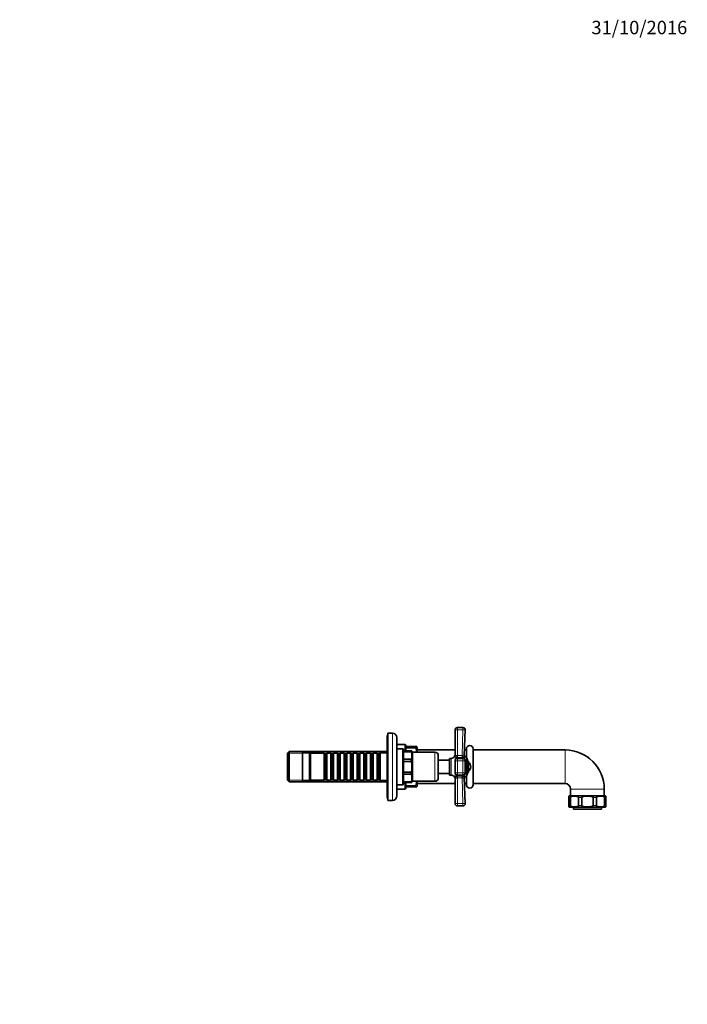
# Model space of a CAD drawing. Units: millimetres. Extents: x 0 to 1478, y 0 to 1758.
# Drawn here: x 883 to 1478, y 879 to 1758 of the extents above; entities that cross this region are included whole.
import ezdxf
from ezdxf import colors
from ezdxf.entities.mleader import LeaderData, LeaderLine
from ezdxf.math import Vec2, Vec3

# ---------------------------------------------------------------- set-up
doc = ezdxf.new("R2010")
doc.units = ezdxf.units.MM
doc.layers.add('DV5_Défaut', color=7, linetype='Continuous')
doc.layers.add('Défaut', color=7, linetype='Continuous')

# ---------------------------------------------------------------- blocks, each defined once
blk = doc.blocks.new('_DOT')
at = {"color": 0}
blk.add_line((0, 0), (-1, 0), dxfattribs=at)
at = {"color": 0, "const_width": 0.333}
blk.add_lwpolyline([(-0.1665, 0, 1), (0.1665, 0, 1)], format="xyb", close=True, dxfattribs=at)
blk = doc.blocks.new('SE4')
at = {"layer": 'DV5_Défaut', "color": 7, "linetype": 'Continuous', "lineweight": 35}
for p, q in [((1272.89, 1125.97), (1277.82, 1125.97)), ((1210.39, 1118.47), (1210.39, 1063.47)), ((1210.89, 1118.47), (1210.39, 1118.47)), ((1210.59, 1118.47), (1210.59, 1119.47)), ((1210.89, 1119.47), (1210.59, 1119.47)), ((1210.89, 1120.97), (1210.89, 1060.97)), ((1214.89, 1120.97), (1210.89, 1120.97)), ((1218.89, 1064.97), (1218.89, 1116.97)), ((1270.89, 1100.55), (1270.89, 1123.97)), ((1279.81, 1123.9), (1279.01, 1100.96)), ((1225.89, 1110.97), (1218.89, 1110.97)), ((1226.89, 1108.97), (1226.89, 1109.97)), ((1226.89, 1108), (1226.89, 1108.97)), ((1234.89, 1108.97), (1226.89, 1108.97)), ((1226.89, 1105.17), (1226.89, 1108)), ((1234.89, 1108), (1226.89, 1108)), ((1234.89, 1108.97), (1236.62, 1108.97)), ((1236.89, 1107.97), (1236.89, 1103.97)), ((1122.89, 1104.57), (1121.39, 1103.07)), ((1121.39, 1078.87), (1121.39, 1103.07)), ((1122.89, 1104.57), (1122.89, 1077.37)), ((1210.39, 1104.57), (1122.89, 1104.57)), ((1134.89, 1103.97), (1134.89, 1077.97)), ((1140.89, 1103.97), (1134.89, 1103.97)), ((1140.89, 1103.97), (1140.89, 1077.97)), ((1141.89, 1102.97), (1140.89, 1103.97)), ((1141.89, 1102.97), (1141.89, 1078.97)), ((1154.09, 1102.97), (1141.89, 1102.97)), ((1154.09, 1102.97), (1154.09, 1078.97)), ((1154.79, 1102.27), (1154.09, 1102.97)), ((1154.79, 1079.67), (1154.79, 1102.27)), ((1155.79, 1102.27), (1154.79, 1102.27)), ((1156.49, 1102.97), (1155.79, 1102.27)), ((1155.79, 1079.67), (1155.79, 1102.27)), ((1156.49, 1078.97), (1156.49, 1102.97)), ((1159.99, 1102.97), (1156.49, 1102.97)), ((1159.99, 1102.97), (1159.99, 1078.97)), ((1160.69, 1102.27), (1159.99, 1102.97)), ((1160.69, 1079.67), (1160.69, 1102.27)), ((1161.69, 1102.27), (1160.69, 1102.27)), ((1162.39, 1102.97), (1161.69, 1102.27)), ((1161.69, 1079.67), (1161.69, 1102.27)), ((1162.39, 1078.97), (1162.39, 1102.97)), ((1165.89, 1102.97), (1162.39, 1102.97)), ((1165.89, 1102.97), (1165.89, 1078.97)), ((1166.59, 1102.27), (1165.89, 1102.97)), ((1166.59, 1079.67), (1166.59, 1102.27)), ((1167.59, 1102.27), (1166.59, 1102.27)), ((1168.29, 1102.97), (1167.59, 1102.27)), ((1167.59, 1079.67), (1167.59, 1102.27)), ((1168.29, 1078.97), (1168.29, 1102.97)), ((1171.79, 1102.97), (1168.29, 1102.97)), ((1171.79, 1102.97), (1171.79, 1078.97)), ((1172.49, 1102.27), (1171.79, 1102.97)), ((1172.49, 1079.67), (1172.49, 1102.27)), ((1173.49, 1102.27), (1172.49, 1102.27)), ((1174.19, 1102.97), (1173.49, 1102.27)), ((1173.49, 1079.67), (1173.49, 1102.27)), ((1174.19, 1078.97), (1174.19, 1102.97)), ((1177.69, 1102.97), (1174.19, 1102.97)), ((1177.69, 1102.97), (1177.69, 1078.97)), ((1178.39, 1102.27), (1177.69, 1102.97)), ((1178.39, 1079.67), (1178.39, 1102.27)), ((1179.39, 1102.27), (1178.39, 1102.27)), ((1180.09, 1102.97), (1179.39, 1102.27)), ((1179.39, 1079.67), (1179.39, 1102.27)), ((1180.09, 1078.97), (1180.09, 1102.97)), ((1183.59, 1102.97), (1180.09, 1102.97)), ((1183.59, 1102.97), (1183.59, 1078.97)), ((1184.29, 1102.27), (1183.59, 1102.97)), ((1184.29, 1079.67), (1184.29, 1102.27)), ((1185.29, 1102.27), (1184.29, 1102.27)), ((1185.99, 1102.97), (1185.29, 1102.27)), ((1185.29, 1079.67), (1185.29, 1102.27)), ((1185.99, 1078.97), (1185.99, 1102.97)), ((1189.49, 1102.97), (1185.99, 1102.97)), ((1189.49, 1102.97), (1189.49, 1078.97)), ((1190.19, 1102.27), (1189.49, 1102.97)), ((1190.19, 1079.67), (1190.19, 1102.27)), ((1191.19, 1102.27), (1190.19, 1102.27)), ((1191.89, 1102.97), (1191.19, 1102.27)), ((1191.19, 1079.67), (1191.19, 1102.27)), ((1191.89, 1078.97), (1191.89, 1102.97)), ((1195.39, 1102.97), (1191.89, 1102.97)), ((1195.39, 1102.97), (1195.39, 1078.97)), ((1196.09, 1102.27), (1195.39, 1102.97)), ((1196.09, 1079.67), (1196.09, 1102.27)), ((1197.09, 1102.27), (1196.09, 1102.27)), ((1197.79, 1102.97), (1197.09, 1102.27)), ((1197.09, 1079.67), (1197.09, 1102.27)), ((1197.79, 1078.97), (1197.79, 1102.97)), ((1201.29, 1102.97), (1197.79, 1102.97)), ((1201.29, 1102.97), (1201.29, 1078.97)), ((1201.99, 1102.27), (1201.29, 1102.97)), ((1201.99, 1079.67), (1201.99, 1102.27)), ((1202.99, 1102.27), (1201.99, 1102.27)), ((1203.69, 1102.97), (1202.99, 1102.27)), ((1202.99, 1079.67), (1202.99, 1102.27)), ((1203.69, 1078.97), (1203.69, 1102.97)), ((1203.89, 1102.97), (1203.69, 1102.97)), ((1203.89, 1103.97), (1203.89, 1077.97)), ((1210.39, 1103.97), (1203.89, 1103.97)), ((1223.89, 1106.97), (1218.89, 1106.97)), ((1224.89, 1105.17), (1224.89, 1105.97)), ((1224.89, 1104.42), (1224.89, 1105.17)), ((1231.39, 1105.17), (1224.89, 1105.17)), ((1224.89, 1097.59), (1224.89, 1104.42)), ((1231.39, 1104.42), (1224.89, 1104.42)), ((1232.37, 1105.17), (1231.39, 1105.17)), ((1232.39, 1076.97), (1232.39, 1104.97)), ((1252.89, 1103.97), (1233.19, 1103.97)), ((1270.89, 1105.97), (1236.89, 1105.97)), ((1255.89, 1080.97), (1255.89, 1100.97)), ((1280.89, 1105.97), (1279.18, 1105.97)), ((1280.89, 1099.13), (1280.89, 1106.97)), ((1286.89, 1074.97), (1286.89, 1106.97)), ((1368.89, 1105.97), (1286.89, 1105.97)), ((1224.89, 1095.8), (1224.89, 1097.59)), ((1231.39, 1097.59), (1224.89, 1097.59)), ((1224.89, 1086.13), (1224.89, 1095.8)), ((1231.39, 1095.8), (1224.89, 1095.8)), ((1265.89, 1096.97), (1255.89, 1096.97)), ((1265.89, 1083.47), (1265.89, 1098.47)), ((1267.2, 1098.47), (1265.89, 1098.47)), ((1270.89, 1085.56), (1270.89, 1096.38)), ((1277.82, 1098.38), (1272.89, 1098.38)), ((1279.82, 1085.56), (1279.82, 1096.38)), ((1281.89, 1084.53), (1281.89, 1097.4)), ((1282.89, 1095.97), (1281.89, 1095.97)), ((1282.89, 1095.97), (1282.89, 1085.97)), ((1224.89, 1084.34), (1224.89, 1086.13)), ((1231.39, 1086.13), (1224.89, 1086.13)), ((1224.89, 1077.51), (1224.89, 1084.34)), ((1231.39, 1084.34), (1224.89, 1084.34)), ((1255.89, 1084.97), (1265.89, 1084.97)), ((1265.89, 1083.47), (1267.2, 1083.47)), ((1270.89, 1057.97), (1270.89, 1081.39)), ((1272.89, 1083.56), (1277.82, 1083.56)), ((1280.89, 1074.97), (1280.89, 1082.8)), ((1281.89, 1085.97), (1282.89, 1085.97)), ((1121.39, 1078.87), (1122.89, 1077.37)), ((1122.89, 1077.37), (1210.39, 1077.37)), ((1134.89, 1077.97), (1140.89, 1077.97)), ((1140.89, 1077.97), (1141.89, 1078.97)), ((1141.89, 1078.97), (1154.09, 1078.97)), ((1154.09, 1078.97), (1154.79, 1079.67)), ((1154.79, 1079.67), (1155.79, 1079.67)), ((1155.79, 1079.67), (1156.49, 1078.97)), ((1156.49, 1078.97), (1159.99, 1078.97)), ((1159.99, 1078.97), (1160.69, 1079.67)), ((1160.69, 1079.67), (1161.69, 1079.67)), ((1161.69, 1079.67), (1162.39, 1078.97)), ((1162.39, 1078.97), (1165.89, 1078.97)), ((1165.89, 1078.97), (1166.59, 1079.67)), ((1166.59, 1079.67), (1167.59, 1079.67)), ((1167.59, 1079.67), (1168.29, 1078.97)), ((1168.29, 1078.97), (1171.79, 1078.97)), ((1171.79, 1078.97), (1172.49, 1079.67)), ((1172.49, 1079.67), (1173.49, 1079.67)), ((1173.49, 1079.67), (1174.19, 1078.97)), ((1174.19, 1078.97), (1177.69, 1078.97)), ((1177.69, 1078.97), (1178.39, 1079.67)), ((1178.39, 1079.67), (1179.39, 1079.67)), ((1179.39, 1079.67), (1180.09, 1078.97)), ((1180.09, 1078.97), (1183.59, 1078.97)), ((1183.59, 1078.97), (1184.29, 1079.67)), ((1184.29, 1079.67), (1185.29, 1079.67)), ((1185.29, 1079.67), (1185.99, 1078.97)), ((1185.99, 1078.97), (1189.49, 1078.97)), ((1189.49, 1078.97), (1190.19, 1079.67)), ((1190.19, 1079.67), (1191.19, 1079.67)), ((1191.19, 1079.67), (1191.89, 1078.97)), ((1191.89, 1078.97), (1195.39, 1078.97)), ((1195.39, 1078.97), (1196.09, 1079.67)), ((1196.09, 1079.67), (1197.09, 1079.67)), ((1197.09, 1079.67), (1197.79, 1078.97)), ((1197.79, 1078.97), (1201.29, 1078.97)), ((1201.29, 1078.97), (1201.99, 1079.67)), ((1201.99, 1079.67), (1202.99, 1079.67)), ((1202.99, 1079.67), (1203.69, 1078.97)), ((1203.69, 1078.97), (1203.89, 1078.97)), ((1203.89, 1077.97), (1210.39, 1077.97)), ((1218.89, 1074.97), (1223.89, 1074.97)), ((1224.89, 1076.77), (1224.89, 1077.51)), ((1231.39, 1077.51), (1224.89, 1077.51)), ((1224.89, 1075.97), (1224.89, 1076.77)), ((1231.39, 1076.77), (1224.89, 1076.77)), ((1226.89, 1073.94), (1226.89, 1076.77)), ((1226.89, 1072.97), (1226.89, 1073.94)), ((1234.89, 1073.94), (1226.89, 1073.94)), ((1226.89, 1072.97), (1226.89, 1071.97)), ((1234.89, 1072.97), (1226.89, 1072.97)), ((1232.37, 1076.77), (1231.39, 1076.77)), ((1233.19, 1077.97), (1252.89, 1077.97)), ((1236.62, 1072.97), (1234.89, 1072.97)), ((1236.89, 1077.97), (1236.89, 1073.97)), ((1236.89, 1075.97), (1270.89, 1075.97)), ((1279.01, 1080.98), (1279.81, 1058.04)), ((1279.18, 1075.97), (1280.89, 1075.97)), ((1286.89, 1075.97), (1368.89, 1075.97)), ((1218.89, 1070.97), (1225.89, 1070.97)), ((1372.39, 1064.77), (1372.39, 1063.47)), ((1373.14, 1064.97), (1404.64, 1064.97)), ((1373.89, 1070.97), (1373.89, 1064.97)), ((1403.89, 1064.97), (1403.89, 1070.97)), ((1405.39, 1063.47), (1405.39, 1064.77)), ((1210.39, 1063.47), (1210.89, 1063.47)), ((1210.59, 1062.47), (1210.59, 1063.47)), ((1210.59, 1062.47), (1210.89, 1062.47)), ((1210.89, 1060.97), (1214.89, 1060.97)), ((1277.82, 1055.97), (1272.89, 1055.97)), ((1372.39, 1056.47), (1372.39, 1063.47)), ((1372.39, 1055.17), (1372.39, 1056.47)), ((1404.64, 1054.97), (1373.14, 1054.97)), ((1373.66, 1056.47), (1373.66, 1063.47)), ((1376.39, 1054.97), (1376.39, 1052.97)), ((1380.78, 1056.47), (1380.78, 1063.47)), ((1383.86, 1056.47), (1383.86, 1063.47)), ((1393.92, 1056.47), (1393.92, 1063.47)), ((1397, 1056.47), (1397, 1063.47)), ((1401.39, 1052.97), (1401.39, 1054.97)), ((1404.11, 1056.47), (1404.11, 1063.47)), ((1405.39, 1056.47), (1405.39, 1063.47)), ((1405.39, 1055.17), (1405.39, 1056.47)), ((1401.39, 1052.97), (1376.39, 1052.97))]:
    blk.add_line(p, q, dxfattribs=at)
at = {"layer": 'DV5_Défaut', "color": 7, "linetype": 'Continuous', "lineweight": 18}
for p, q in [((1272.89, 1123.88), (1272.89, 1125.97)), ((1277.82, 1123.88), (1277.82, 1125.97)), ((1214.89, 1120.97), (1214.89, 1060.97)), ((1272.89, 1123.88), (1272.89, 1100.97)), ((1277.82, 1123.88), (1272.89, 1123.88)), ((1277.01, 1100.97), (1277.82, 1123.88)), ((1225.89, 1105.17), (1225.89, 1110.97)), ((1234.89, 1108), (1234.89, 1108.97)), ((1121.39, 1103.02), (1210.39, 1103.02)), ((1223.89, 1106.97), (1223.89, 1074.97)), ((1231.39, 1104.42), (1231.39, 1105.17)), ((1233.19, 1077.97), (1233.19, 1103.97)), ((1252.89, 1103.97), (1252.89, 1077.97)), ((1270.67, 1099.73), (1270.67, 1100.61)), ((1270.89, 1099.82), (1270.89, 1096.38)), ((1272.06, 1099.41), (1272.06, 1098.2)), ((1272.89, 1099.35), (1272.06, 1099.41)), ((1272.47, 1101.03), (1272.89, 1100.97)), ((1272.89, 1100.97), (1277.01, 1100.97)), ((1272.89, 1100.97), (1272.89, 1099.35)), ((1277.01, 1099.35), (1272.89, 1099.35)), ((1277.01, 1100.97), (1277.01, 1099.35)), ((1278.1, 1099.46), (1278.1, 1098.36)), ((1279.1, 1100.35), (1279.11, 1101.2)), ((1279.11, 1097.9), (1279.11, 1101.16)), ((1280.71, 1099.22), (1280.71, 1082.71)), ((1368.89, 1075.97), (1368.89, 1105.97)), ((1231.39, 1095.8), (1231.39, 1097.59)), ((1267.2, 1083.47), (1267.2, 1098.47)), ((1270.67, 1086.95), (1270.67, 1094.99)), ((1270.89, 1096.38), (1272.89, 1096.38)), ((1272.89, 1096.38), (1272.89, 1098.38)), ((1272.89, 1096.38), (1272.89, 1085.56)), ((1277.82, 1096.38), (1272.89, 1096.38)), ((1277.82, 1096.38), (1277.82, 1098.38)), ((1277.82, 1085.56), (1277.82, 1096.38)), ((1277.82, 1096.38), (1279.82, 1096.38)), ((1231.39, 1084.34), (1231.39, 1086.13)), ((1270.67, 1081.32), (1270.67, 1082.2)), ((1270.89, 1085.56), (1272.89, 1085.56)), ((1270.89, 1085.56), (1270.89, 1082.12)), ((1272.06, 1083.73), (1272.06, 1082.52)), ((1272.06, 1082.52), (1272.89, 1082.58)), ((1272.89, 1085.56), (1277.82, 1085.56)), ((1272.89, 1083.56), (1272.89, 1085.56)), ((1272.89, 1082.58), (1277.01, 1082.58)), ((1272.89, 1082.58), (1272.89, 1080.97)), ((1277.01, 1082.58), (1277.01, 1080.97)), ((1277.82, 1085.56), (1279.82, 1085.56)), ((1277.82, 1083.56), (1277.82, 1085.56)), ((1278.1, 1083.58), (1278.1, 1082.48)), ((1279.1, 1081.59), (1279.11, 1080.73)), ((1279.11, 1080.77), (1279.11, 1084.03)), ((1121.39, 1078.91), (1210.39, 1078.91)), ((1225.89, 1070.97), (1225.89, 1076.77)), ((1231.39, 1076.77), (1231.39, 1077.51)), ((1234.89, 1072.97), (1234.89, 1073.94)), ((1272.89, 1080.97), (1272.47, 1080.9)), ((1272.89, 1080.97), (1272.89, 1058.05)), ((1277.01, 1080.97), (1272.89, 1080.97)), ((1277.82, 1058.05), (1277.01, 1080.97)), ((1403.89, 1070.97), (1373.89, 1070.97)), ((1272.89, 1058.05), (1277.82, 1058.05)), ((1272.89, 1055.97), (1272.89, 1058.05)), ((1277.82, 1055.97), (1277.82, 1058.05)), ((1373.66, 1063.47), (1372.39, 1063.47)), ((1372.39, 1056.47), (1373.66, 1056.47)), ((1383.86, 1063.47), (1380.78, 1063.47)), ((1380.78, 1056.47), (1383.86, 1056.47)), ((1397, 1063.47), (1393.92, 1063.47)), ((1393.92, 1056.47), (1397, 1056.47)), ((1405.39, 1063.47), (1404.11, 1063.47)), ((1404.11, 1056.47), (1405.39, 1056.47))]:
    blk.add_line(p, q, dxfattribs=at)
at = {"layer": 'DV5_Défaut', "color": 7, "linetype": 'Continuous', "lineweight": 35}
for centre, radius, start, end in [((1272.89, 1123.97), 2, 90, 180), ((1277.82, 1123.97), 2, 357.98635, 90), ((1214.89, 1116.97), 4, 0, 90), ((1225.89, 1109.97), 1, 0, 90), ((1234.89, 1107.97), 2, 0, 30.06295), ((1283.89, 1106.97), 3, 0, 180), ((1223.89, 1105.97), 1, 0, 90), ((1231.39, 1104.97), 1, 0, 11.55068), ((1233.19, 1104.77), 0.8, 180, 270), ((1252.89, 1100.97), 3, 0, 90), ((1267.2, 1102.35), 3.89, 270, 333.34166), ((1268.89, 1101.51), 2, 333.34166, 0), ((1281.04, 1101.72), 2, 177.98635, 195.50957), ((1278.1, 1100.93), 1.04, 13.20121, 14.59439), ((1281.89, 1101.81), 2.85, 193.20121, 245.63482), ((1279.89, 1097.4), 2, 0, 65.63482), ((1368.89, 1070.97), 35, 0, 90), ((1272.89, 1096.38), 2, 90, 180), ((1277.82, 1096.38), 2, 0, 90), ((1279.89, 1090.97), 4.94, 307.36324, 52.63676), ((1267.2, 1079.58), 3.89, 26.65834, 90), ((1268.89, 1080.43), 2, 0, 26.65834), ((1272.89, 1085.56), 2, 180, 270), ((1277.82, 1085.56), 2, 270, 0), ((1281.89, 1080.12), 2.85, 114.36518, 166.79879), ((1279.89, 1084.53), 2, 294.36518, 0), ((1223.89, 1075.97), 1, 270, 0), ((1231.39, 1076.97), 1, 348.44324, 0), ((1233.19, 1077.17), 0.8, 90, 180), ((1234.89, 1073.97), 2, 329.94664, 0), ((1252.89, 1080.97), 3, 270, 0), ((1281.04, 1080.21), 2, 164.49368, 182.01365), ((1278.1, 1081.01), 1.04, 345.41291, 346.79879), ((1283.89, 1074.97), 3, 180, 0), ((1368.89, 1070.97), 5, 0, 90), ((1214.89, 1064.97), 4, 270, 0), ((1225.89, 1071.97), 1, 270, 0), ((1373.14, 1063.47), 1.5, 90, 120.12938), ((1404.64, 1063.47), 1.5, 59.65035, 90), ((1272.89, 1057.97), 2, 180, 270), ((1277.82, 1057.97), 2, 270, 2.01365), ((1373.14, 1056.47), 1.5, 239.70924, 270), ((1404.64, 1056.47), 1.5, 270, 300.06391)]:
    blk.add_arc(centre, radius, start, end, dxfattribs=at)
at = {"layer": 'DV5_Défaut', "color": 7, "linetype": 'Continuous', "lineweight": 18}
for centre, radius, start, end in [((1272.04, 1099.92), 1.19, 68.4756, 157.09416), ((1276.95, 1102.38), 1.42, 272.56568, 295.55546), ((1277.01, 1105.23), 5.88, 270.02881, 280.73893), ((1273.44, 1094.87), 2.77, 157.28363, 177.71315), ((1273.66, 1087.11), 2.99, 183.05012, 201.9531), ((1272.04, 1082.01), 1.19, 202.88296, 291.54728), ((1277.01, 1076.7), 5.88, 79.26107, 89.97119), ((1276.95, 1079.55), 1.42, 64.42483, 87.45403)]:
    blk.add_arc(centre, radius, start, end, dxfattribs=at)
for centre, major_axis, ratio, start_param, end_param in [((1272.89, 1123.97), (2, 0), 0.043437, 3.141593, 4.712389), ((1277.82, 1123.97), (2, -0.07), 0.04341, 4.713915, 6.283185), ((1268.89, 1100.55), (2, 0), 0.908993, 5.817909, 6.283185), ((1268.99, 1100.37), (1.4, -1.43), 0.952292, 0.534311, 0.831073), ((1272.06, 1100.95), (0.33, 1.97), 0.196675, 3.853647, 4.788864), ((1278.1, 1101), (-0.44, 1.95), 0.255504, 1.461331, 2.423901), ((1281.01, 1100.89), (2, -0.07), 0.929783, 3.141593, 3.473609), ((1268.89, 1095.36), (-2, 0), 0.416811, 2.676317, 3.141593), ((1268.89, 1086.57), (-2, 0), 0.416811, 3.141593, 3.606869), ((1268.89, 1081.39), (2, 0), 0.908993, 0, 0.465276), ((1268.99, 1081.56), (1.4, 1.43), 0.952292, 5.452112, 5.748874), ((1272.06, 1080.98), (-0.33, 1.97), 0.196675, 4.635914, 5.571131), ((1278.1, 1080.93), (0.44, 1.95), 0.255504, 0.717691, 1.680261), ((1281.01, 1081.05), (2, 0.07), 0.929783, 2.809576, 3.141593), ((1272.89, 1057.97), (-2, 0), 0.043437, 4.712389, 6.283185), ((1277.82, 1057.97), (-2, -0.07), 0.04341, 3.141593, 4.710863)]:
    blk.add_ellipse(centre, major_axis=major_axis, ratio=ratio, start_param=start_param, end_param=end_param, dxfattribs=at)
at = {"layer": 'DV5_Défaut', "color": 7, "linetype": 'Continuous', "lineweight": 35}
for points, knots in [([(1234.89, 1108), (1235.17, 1108), (1235.42, 1107.86), (1235.77, 1107.55), (1235.9, 1107.36), (1236.2, 1106.81), (1236.32, 1106.42), (1236.56, 1105.35), (1236.61, 1104.66), (1236.62, 1103.97)], [0, 0, 0, 0, 0.132757, 0.132757, 0.265515, 0.265515, 0.53103, 0.53103, 1, 1, 1, 1]), ([(1231.39, 1104.42), (1231.61, 1104.42), (1231.76, 1104.28), (1231.97, 1104.01), (1232.04, 1103.86), (1232.2, 1103.42), (1232.25, 1103.12), (1232.36, 1102.22), (1232.37, 1101.61), (1232.37, 1100.4), (1232.36, 1099.79), (1232.25, 1098.88), (1232.2, 1098.58), (1232.04, 1098.14), (1231.97, 1098), (1231.76, 1097.73), (1231.61, 1097.59), (1231.39, 1097.59)], [0, 0, 0, 0, 0.0625, 0.0625, 0.125, 0.125, 0.25, 0.25, 0.5, 0.5, 0.75, 0.75, 0.875, 0.875, 0.9375, 0.9375, 1, 1, 1, 1]), ([(1231.39, 1095.8), (1231.6, 1095.8), (1231.76, 1095.59), (1231.97, 1095.22), (1232.04, 1095.01), (1232.2, 1094.39), (1232.25, 1093.96), (1232.36, 1092.68), (1232.37, 1091.82), (1232.37, 1090.11), (1232.36, 1089.25), (1232.25, 1087.97), (1232.2, 1087.54), (1232.04, 1086.92), (1231.97, 1086.71), (1231.76, 1086.33), (1231.6, 1086.13), (1231.39, 1086.13)], [0, 0, 0, 0, 0.0625, 0.0625, 0.125, 0.125, 0.25, 0.25, 0.5, 0.5, 0.75, 0.75, 0.875, 0.875, 0.9375, 0.9375, 1, 1, 1, 1]), ([(1231.39, 1084.34), (1231.61, 1084.34), (1231.76, 1084.2), (1231.97, 1083.93), (1232.04, 1083.78), (1232.2, 1083.34), (1232.25, 1083.04), (1232.36, 1082.14), (1232.37, 1081.53), (1232.37, 1080.32), (1232.36, 1079.71), (1232.25, 1078.8), (1232.2, 1078.5), (1232.04, 1078.06), (1231.97, 1077.92), (1231.76, 1077.65), (1231.61, 1077.51), (1231.39, 1077.51)], [0, 0, 0, 0, 0.0625, 0.0625, 0.125, 0.125, 0.25, 0.25, 0.5, 0.5, 0.75, 0.75, 0.875, 0.875, 0.9375, 0.9375, 1, 1, 1, 1]), ([(1236.62, 1077.97), (1236.61, 1077.27), (1236.56, 1076.58), (1236.32, 1075.5), (1236.2, 1075.11), (1235.89, 1074.56), (1235.76, 1074.38), (1235.41, 1074.07), (1235.17, 1073.94), (1234.89, 1073.94)], [0, 0, 0, 0, 0.469813, 0.469813, 0.734907, 0.734907, 0.867453, 0.867453, 1, 1, 1, 1]), ([(1373.66, 1063.47), (1373.66, 1063.7), (1373.79, 1063.89), (1374.06, 1064.15), (1374.21, 1064.24), (1374.67, 1064.46), (1374.99, 1064.55), (1375.94, 1064.73), (1376.58, 1064.77), (1377.87, 1064.77), (1378.51, 1064.73), (1379.46, 1064.55), (1379.78, 1064.46), (1380.24, 1064.24), (1380.39, 1064.14), (1380.65, 1063.88), (1380.78, 1063.7), (1380.78, 1063.47)], [0, 0, 0, 0, 0.0625, 0.0625, 0.125, 0.125, 0.25, 0.25, 0.5, 0.5, 0.75, 0.75, 0.875, 0.875, 0.9375, 0.9375, 1, 1, 1, 1]), ([(1383.86, 1063.47), (1383.86, 1063.7), (1384.04, 1063.89), (1384.42, 1064.15), (1384.63, 1064.24), (1385.28, 1064.46), (1385.73, 1064.55), (1387.08, 1064.73), (1387.99, 1064.77), (1389.79, 1064.77), (1390.7, 1064.73), (1392.06, 1064.55), (1392.51, 1064.46), (1393.15, 1064.24), (1393.36, 1064.14), (1393.74, 1063.89), (1393.92, 1063.7), (1393.92, 1063.47)], [0, 0, 0, 0, 0.0625, 0.0625, 0.125, 0.125, 0.25, 0.25, 0.5, 0.5, 0.75, 0.75, 0.875, 0.875, 0.9375, 0.9375, 1, 1, 1, 1]), ([(1397, 1063.47), (1397, 1063.7), (1397.13, 1063.89), (1397.4, 1064.15), (1397.54, 1064.24), (1398, 1064.46), (1398.32, 1064.55), (1399.27, 1064.73), (1399.91, 1064.77), (1401.2, 1064.77), (1401.84, 1064.73), (1402.8, 1064.55), (1403.12, 1064.46), (1403.57, 1064.24), (1403.72, 1064.14), (1403.99, 1063.88), (1404.11, 1063.7), (1404.11, 1063.47)], [0, 0, 0, 0, 0.0625, 0.0625, 0.125, 0.125, 0.25, 0.25, 0.5, 0.5, 0.75, 0.75, 0.875, 0.875, 0.9375, 0.9375, 1, 1, 1, 1]), ([(1380.78, 1056.47), (1380.78, 1056.23), (1380.65, 1056.05), (1380.38, 1055.78), (1380.23, 1055.69), (1379.77, 1055.47), (1379.45, 1055.38), (1378.5, 1055.2), (1377.86, 1055.17), (1376.57, 1055.17), (1375.93, 1055.2), (1374.98, 1055.39), (1374.66, 1055.47), (1374.2, 1055.7), (1374.05, 1055.79), (1373.79, 1056.05), (1373.66, 1056.24), (1373.66, 1056.47)], [0, 0, 0, 0, 0.0625, 0.0625, 0.125, 0.125, 0.25, 0.25, 0.5, 0.5, 0.75, 0.75, 0.875, 0.875, 0.9375, 0.9375, 1, 1, 1, 1]), ([(1393.92, 1056.47), (1393.92, 1056.23), (1393.74, 1056.05), (1393.36, 1055.78), (1393.15, 1055.69), (1392.5, 1055.47), (1392.05, 1055.39), (1390.71, 1055.2), (1389.79, 1055.17), (1387.98, 1055.17), (1387.07, 1055.2), (1385.72, 1055.39), (1385.28, 1055.47), (1384.63, 1055.69), (1384.42, 1055.78), (1384.04, 1056.04), (1383.86, 1056.24), (1383.86, 1056.47)], [0, 0, 0, 0, 0.0625, 0.0625, 0.125, 0.125, 0.25, 0.25, 0.5, 0.5, 0.75, 0.75, 0.875, 0.875, 0.9375, 0.9375, 1, 1, 1, 1]), ([(1404.11, 1056.47), (1404.11, 1056.23), (1403.98, 1056.05), (1403.71, 1055.78), (1403.56, 1055.69), (1403.11, 1055.47), (1402.79, 1055.38), (1401.84, 1055.2), (1401.19, 1055.17), (1399.91, 1055.17), (1399.27, 1055.2), (1398.31, 1055.39), (1397.99, 1055.47), (1397.54, 1055.7), (1397.39, 1055.79), (1397.12, 1056.05), (1397, 1056.24), (1397, 1056.47)], [0, 0, 0, 0, 0.0625, 0.0625, 0.125, 0.125, 0.25, 0.25, 0.5, 0.5, 0.75, 0.75, 0.875, 0.875, 0.9375, 0.9375, 1, 1, 1, 1])]:
    blk.add_open_spline(points, degree=3, knots=knots, dxfattribs=at)
at = {"layer": 'DV5_Défaut', "color": 7, "linetype": 'Continuous', "lineweight": 18}
for points, knots in [([(1270.89, 1099.82), (1270.84, 1099.72), (1270.78, 1099.66), (1270.7, 1099.63), (1270.67, 1099.66), (1270.67, 1099.73)], [0, 0, 0, 0, 0.5, 0.5, 1, 1, 1, 1]), ([(1270.89, 1100.55), (1270.89, 1100.49), (1270.89, 1100.44), (1270.9, 1100.39), (1270.91, 1100.37), (1270.92, 1100.36), (1270.93, 1100.37), (1270.94, 1100.39)], [0, 0, 0, 0, 0.5, 0.5, 0.75, 0.75, 1, 1, 1, 1]), ([(1272.06, 1099.41), (1271.97, 1099.45), (1271.88, 1099.48), (1271.72, 1099.53), (1271.64, 1099.55), (1271.43, 1099.61), (1271.31, 1099.64), (1271.13, 1099.69), (1271.06, 1099.71), (1270.95, 1099.76), (1270.91, 1099.78), (1270.89, 1099.82)], [0, 0, 0, 0, 0.125, 0.125, 0.25, 0.25, 0.5, 0.5, 0.75, 0.75, 1, 1, 1, 1]), ([(1277.56, 1101.1), (1277.96, 1101.29), (1278.37, 1101.26), (1278.75, 1101.06), (1278.84, 1100.97), (1278.97, 1100.84), (1279, 1100.82), (1279.01, 1100.96)], [0, 0, 0, 0, 0.5, 0.5, 0.75, 0.75, 1, 1, 1, 1]), ([(1279.1, 1100.35), (1279.09, 1100.24), (1279.09, 1100.15), (1279.03, 1100.01), (1278.99, 1099.95), (1278.85, 1099.84), (1278.75, 1099.78), (1278.48, 1099.65), (1278.31, 1099.57), (1278.1, 1099.46)], [0, 0, 0, 0, 0.25, 0.25, 0.5, 0.5, 0.75, 0.75, 1, 1, 1, 1]), ([(1270.67, 1082.2), (1270.67, 1082.24), (1270.68, 1082.26), (1270.7, 1082.29), (1270.72, 1082.3), (1270.78, 1082.27), (1270.84, 1082.21), (1270.89, 1082.12)], [0, 0, 0, 0, 0.25, 0.25, 0.5, 0.5, 1, 1, 1, 1]), ([(1270.89, 1082.12), (1270.91, 1082.15), (1270.95, 1082.17), (1271.06, 1082.22), (1271.13, 1082.24), (1271.31, 1082.29), (1271.43, 1082.32), (1271.64, 1082.38), (1271.72, 1082.4), (1271.88, 1082.46), (1271.97, 1082.49), (1272.06, 1082.52)], [0, 0, 0, 0, 0.25, 0.25, 0.5, 0.5, 0.75, 0.75, 0.875, 0.875, 1, 1, 1, 1]), ([(1270.94, 1081.54), (1270.93, 1081.56), (1270.92, 1081.57), (1270.91, 1081.56), (1270.9, 1081.54), (1270.89, 1081.49), (1270.89, 1081.44), (1270.89, 1081.39)], [0, 0, 0, 0, 0.25, 0.25, 0.5, 0.5, 1, 1, 1, 1]), ([(1279.01, 1080.98), (1279, 1081.11), (1278.97, 1081.09), (1278.84, 1080.96), (1278.74, 1080.87), (1278.37, 1080.68), (1277.96, 1080.64), (1277.56, 1080.83)], [0, 0, 0, 0, 0.25, 0.25, 0.5, 0.5, 1, 1, 1, 1]), ([(1278.1, 1082.48), (1278.2, 1082.42), (1278.3, 1082.37), (1278.47, 1082.29), (1278.55, 1082.25), (1278.75, 1082.15), (1278.85, 1082.09), (1278.99, 1081.98), (1279.03, 1081.92), (1279.09, 1081.78), (1279.09, 1081.69), (1279.1, 1081.59)], [0, 0, 0, 0, 0.125, 0.125, 0.25, 0.25, 0.5, 0.5, 0.75, 0.75, 1, 1, 1, 1])]:
    blk.add_open_spline(points, degree=3, knots=knots, dxfattribs=at)

msp = doc.modelspace()

# ---------------------------------------------------------------- block references
at = {"layer": 'Défaut'}
msp.add_blockref('SE4', (0, 0), dxfattribs=at)

# ---------------------------------------------------------------- leaders
at = {"layer": 'Défaut', "color": 7, "linetype": 'Continuous', "lineweight": 18}
ml = msp.add_multileader_mtext('Standard', dxfattribs=at)
ml.set_content('{\\pxsm0.9;\\fSolid Edge ISO|b1||i0||c0|p34;\\W1.;31/10/2016\\P}', color=256)
ml.set_leader_properties()
ml.set_arrow_properties(name='DOT')
ml.build(insert=Vec2(0, 0))
ml.multileader.update_dxf_attribs({"leader_type": 0, "dogleg_length": 0, "arrow_head_size": 12})
ctx = ml.context
ctx.base_point, ctx.char_height, ctx.arrow_head_size, ctx.landing_gap_size = Vec3(1390.41, 1750.71), 12, 12, 4.2
notes = []
notes.append((ctx, [(0, (0, 0, 0), (0, 0), (1, 0), 1, [])]))
ctx.mtext.insert = Vec3(1392.41, 1756.83)
for ctx, leaders in notes:
    for number, flags, end, landing, length, lines in leaders:
        leader = LeaderData()
        leader.index, (leader.has_last_leader_line, leader.has_dogleg_vector, leader.attachment_direction) = number, flags
        leader.last_leader_point, leader.dogleg_vector, leader.dogleg_length = Vec3(end), Vec3(landing), length
        for number, points, colour, breaks in lines:
            line = LeaderLine()
            line.index, line.vertices, line.color, line.breaks = number, Vec3.list(points), colors.encode_raw_color(colour), breaks
            leader.lines.append(line)
        ctx.leaders.append(leader)

doc.saveas('drawing.dxf')
